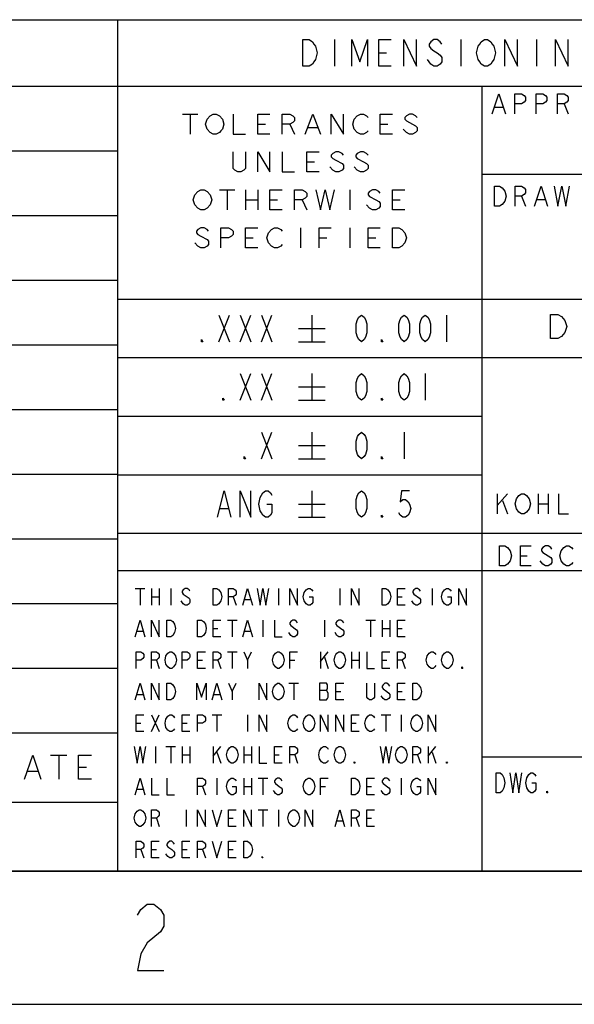
# Model space of a CAD drawing. Units: millimetres. Extents: x 0 to 864, y 0 to 559.
# Drawn here: x 689 to 742, y 0 to 94 of the extents above; entities that cross this region are included whole.
import ezdxf

# ---------------------------------------------------------------- set-up
doc = ezdxf.new("R2010")
doc.units = ezdxf.units.MM
doc.header["$LTSCALE"] = 47.498
doc.layers.get('0').update_dxf_attribs({"linetype": 'CONTINUOUS'})
doc.styles.get("Standard").update_dxf_attribs({"font": 'txt', "width": 0.8})

# ---------------------------------------------------------------- blocks, each defined once
blk = doc.blocks.new('*T5')
at = {"color": 0, "linetype": 'ByBlock', "lineweight": -2}
for p, q in [((0, 81.28), (114.3, 81.28)), ((0, 0), (0, 81.28)), ((114.3, 0), (114.3, 81.28)), ((0, 74.93), (114.3, 74.93)), ((14.986, 6.604), (14.986, 74.93)), ((30.988, 6.604), (30.988, 74.93)), ((45.212, 6.604), (45.212, 74.93)), ((97.79, 6.604), (97.79, 74.93)), ((0, 68.7578), (114.3, 68.7578)), ((0, 62.5856), (114.3, 62.5856)), ((0, 56.4134), (114.3, 56.4134)), ((0, 50.2412), (114.3, 50.2412)), ((0, 44.069), (114.3, 44.069)), ((0, 37.8968), (114.3, 37.8968)), ((0, 31.7246), (114.3, 31.7246)), ((0, 25.5524), (114.3, 25.5524)), ((0, 19.3802), (114.3, 19.3802)), ((0, 13.208), (114.3, 13.208)), ((0, 6.604), (114.3, 6.604)), ((0, 0), (114.3, 0))]:
    blk.add_line(p, q, dxfattribs=at)
at = {"color": 0, "linetype": 'Continuous', "insert": (57.15, 78.105), "char_height": 2.54, "width": 114.18, "attachment_point": 5}
blk.add_mtext('{\\Ftxt.shx;\\W23.750000;\\H2.540000; }', dxfattribs=at)
blk = doc.blocks.new('*T6')
at = {"color": 0, "linetype": 'ByBlock', "lineweight": -2}
for p, q in [((0, 81.28), (152.4, 81.28)), ((0, 0), (0, 81.28)), ((152.4, 0), (152.4, 81.28)), ((0, 74.93), (152.4, 74.93)), ((34.798, 0), (34.798, 74.93)), ((88.138, 54.61), (88.138, 74.93)), ((112.776, 54.61), (112.776, 74.93)), ((131.064, 49.022), (131.064, 74.93)), ((34.798, 66.548), (152.4, 66.548)), ((60.706, 54.61), (60.706, 66.548)), ((0, 54.61), (131.064, 54.61)), ((105.41, 28.702), (105.41, 54.61)), ((0, 49.022), (152.4, 49.022)), ((0, 43.434), (34.798, 43.434)), ((0, 37.846), (34.798, 37.846)), ((0, 32.258), (152.4, 32.258)), ((0, 28.702), (152.4, 28.702)), ((34.798, 10.922), (152.4, 10.922)), ((139.446, 0), (139.446, 10.922)), ((0, 0), (152.4, 0))]:
    blk.add_line(p, q, dxfattribs=at)
at = {"color": 0, "linetype": 'Continuous'}
for s, insert, char_height, width, attachment_point in [('{\\Ftxt.shx;\\W46.550000;\\H2.540000; }', (76.2, 78.105), 2.54, 152.28, 5), ('{\\Ftxt.shx;\\W4.000000;\\H2.540000; }', (141.732, 66.608), 2.54, 21.216, 8), ('{\\Ftxt.shx;\\W6.400000;\\H2.540000; }{\\Ftxt.shx;\\W1.166667;\\H2.540000; }{\\Ftxt.shx;\\W0.800000;\\H2.540000; }{\\Ftxt.shx;\\W4.000000;\\H2.540000; }', (0.06, 51.816), 2.54, 34.678, 4), ('{\\Ftxt.shx;\\W6.400000;\\H2.540000; }{\\Ftxt.shx;\\W1.166667;\\H2.540000; }{\\Ftxt.shx;\\W0.800000;\\H2.540000; }{\\Ftxt.shx;\\W3.200000;\\H2.540000; }', (0.06, 46.228), 2.54, 34.678, 4), ('{\\Ftxt.shx;\\W6.400000;\\H2.540000; }{\\Ftxt.shx;\\W1.166667;\\H2.540000; }{\\Ftxt.shx;\\W0.800000;\\H2.540000; }{\\Ftxt.shx;\\W2.400000;\\H2.540000; }', (0.06, 40.64), 2.54, 34.678, 4), ('{\\Ftxt.shx;\\W6.400000;\\H2.540000; }{\\Ftxt.shx;\\W1.166667;\\H2.540000; }{\\Ftxt.shx;\\W0.800000;\\H2.540000; }{\\Ftxt.shx;\\W2.400000;\\H2.540000; }', (0.06, 35.052), 2.54, 34.678, 4), ('{\\Ftxt.shx;\\W4.000000;\\H2.540000; }', (152.34, 30.48), 2.54, 46.87, 6), ('{\\Ftxt.shx;\\W3.200000;\\H6.096000; }', (93.599, 19.812), 6.096, 117.482, 5), ('{\\Ftxt.shx;\\W7.200000;\\H6.096000; }', (87.122, 5.461), 6.096, 104.528, 5), ('{\\Ftxt.shx;\\W0.800000;\\H2.540000; }{\\Ftxt.shx;\\W3.200000;\\H2.540000; }{\\Ftxt.shx;\\W0.800000;\\H2.540000; }', (145.923, 0.06), 2.54, 12.834, 8)]:
    blk.add_mtext(s, dxfattribs=dict(at, insert=insert, char_height=char_height, width=width, attachment_point=attachment_point))

msp = doc.modelspace()

# ---------------------------------------------------------------- linework, layer by layer
at = {"color": 2, "linetype": 'Continuous'}
for p, q in [((719.201, 92.075), (719.201, 89.535)), ((731.266, 92.075), (731.266, 89.535)), ((738.505, 92.075), (738.505, 89.535)), ((723.424, 90.805), (724.178, 90.805)), ((734.515, 85.618), (735.279, 85.618)), ((741.14, 85.936), (741.522, 84.983)), ((704.69, 84.973), (706.155, 84.973)), ((705.423, 84.973), (705.423, 83.068)), ((711.866, 84.021), (712.599, 84.021)), ((714.942, 84.021), (715.381, 83.068)), ((716.699, 83.703), (717.578, 83.703)), ((723.582, 84.021), (724.314, 84.021)), ((716.553, 80.401), (717.285, 80.401)), ((719.042, 79.608), (718.749, 79.925)), ((721.385, 79.608), (721.093, 79.925)), ((708.205, 77.734), (709.67, 77.734)), ((708.937, 77.734), (708.937, 75.829)), ((710.695, 77.734), (710.695, 75.829)), ((711.866, 77.734), (711.866, 75.829)), ((720.653, 77.734), (720.653, 75.829)), ((737.084, 77.132), (737.456, 76.18)), ((710.695, 76.782), (711.866, 76.782)), ((713.038, 76.782), (713.77, 76.782)), ((716.113, 76.782), (716.553, 75.829)), ((724.754, 76.782), (725.486, 76.782)), ((738.57, 76.815), (739.313, 76.815)), ((715.967, 74.115), (715.967, 72.21)), ((720.653, 74.115), (720.653, 72.21)), ((706.155, 72.369), (705.862, 72.686)), ((710.695, 73.162), (711.427, 73.162)), ((717.724, 73.162), (718.456, 73.162)), ((722.411, 73.162), (723.143, 73.162)), ((708.152, 65.786), (709.168, 63.246)), ((708.152, 63.246), (709.168, 65.786)), ((710.184, 65.786), (711.2, 63.246)), ((710.184, 63.246), (711.2, 65.786)), ((712.216, 65.786), (713.232, 63.246)), ((712.216, 63.246), (713.232, 65.786)), ((717.042, 65.786), (717.042, 63.246)), ((729.911, 65.786), (729.911, 63.246)), ((715.772, 64.516), (718.312, 64.516)), ((715.772, 63.246), (718.312, 63.246)), ((710.184, 60.198), (711.2, 57.658)), ((710.184, 57.658), (711.2, 60.198)), ((712.216, 60.198), (713.232, 57.658)), ((712.216, 57.658), (713.232, 60.198)), ((717.042, 60.198), (717.042, 57.658)), ((727.879, 60.198), (727.879, 57.658)), ((715.772, 58.928), (718.312, 58.928)), ((715.772, 57.658), (718.312, 57.658)), ((712.216, 54.61), (713.232, 52.07)), ((712.216, 52.07), (713.232, 54.61)), ((717.042, 54.61), (717.042, 52.07)), ((725.847, 54.61), (725.847, 52.07)), ((715.772, 53.34), (718.312, 53.34)), ((715.772, 52.07), (718.312, 52.07)), ((717.042, 49.022), (717.042, 46.482)), ((734.761, 48.735), (734.761, 46.83)), ((734.761, 47.624), (735.732, 48.735)), ((735.246, 48.1), (735.732, 46.83)), ((738.647, 48.735), (738.647, 46.83)), ((739.618, 48.735), (739.618, 46.83)), ((708.279, 47.329), (709.041, 47.329)), ((715.772, 47.752), (718.312, 47.752)), ((738.647, 47.783), (739.618, 47.783)), ((715.772, 46.482), (718.312, 46.482)), ((736.982, 42.815), (737.607, 42.815)), ((739.107, 42.021), (738.857, 42.338)), ((739.107, 43.132), (739.857, 42.656)), ((700.164, 39.687), (701.082, 39.687)), ((700.623, 39.687), (700.623, 38.1)), ((701.725, 39.687), (701.725, 38.1)), ((702.459, 39.687), (702.459, 38.1)), ((703.56, 39.687), (703.56, 38.1)), ((713.839, 39.687), (713.839, 38.1)), ((719.713, 39.687), (719.713, 38.1)), ((728.524, 39.687), (728.524, 38.1)), ((701.725, 38.894), (702.459, 38.894)), ((709.526, 38.894), (709.801, 38.1)), ((710.627, 38.629), (711.178, 38.629)), ((725.22, 38.894), (725.678, 38.894)), ((726.78, 39.158), (727.331, 38.761)), ((704.753, 38.232), (704.57, 38.497)), ((726.78, 38.232), (726.596, 38.497)), ((708.975, 36.671), (709.893, 36.671)), ((709.434, 36.671), (709.434, 35.084)), ((712.371, 36.671), (712.371, 35.084)), ((718.245, 36.671), (718.245, 35.084)), ((722.191, 36.671), (723.109, 36.671)), ((722.65, 36.671), (722.65, 35.084)), ((723.751, 36.671), (723.751, 35.084)), ((724.485, 36.671), (724.485, 35.084)), ((707.598, 35.878), (708.057, 35.878)), ((719.438, 36.142), (719.988, 35.745)), ((723.751, 35.878), (724.485, 35.878)), ((725.22, 35.878), (725.678, 35.878)), ((700.348, 35.613), (700.899, 35.613)), ((710.627, 35.613), (711.178, 35.613)), ((715.032, 35.216), (714.849, 35.481)), ((719.438, 35.216), (719.254, 35.481)), ((708.975, 33.655), (709.893, 33.655)), ((709.434, 33.655), (709.434, 32.067)), ((710.902, 32.861), (711.269, 33.655)), ((717.877, 33.655), (717.877, 32.067)), ((717.877, 32.729), (718.612, 33.655)), ((718.245, 33.126), (718.612, 32.067)), ((720.814, 33.655), (720.814, 32.067)), ((721.549, 33.655), (721.549, 32.067)), ((702.183, 32.861), (702.459, 32.067)), ((706.13, 32.861), (706.589, 32.861)), ((708.057, 32.861), (708.333, 32.067)), ((714.941, 32.861), (715.399, 32.861)), ((720.814, 32.861), (721.549, 32.861)), ((723.751, 32.861), (724.21, 32.861)), ((725.678, 32.861), (725.954, 32.067)), ((709.434, 29.845), (709.801, 30.639)), ((714.849, 30.639), (715.767, 30.639)), ((715.308, 30.639), (715.308, 29.051)), ((700.348, 29.58), (700.899, 29.58)), ((707.69, 29.58), (708.241, 29.58)), ((717.786, 29.977), (718.428, 29.977)), ((719.346, 29.845), (719.805, 29.845)), ((725.22, 29.845), (725.678, 29.845)), ((701.725, 27.623), (702.459, 26.035)), ((701.725, 26.035), (702.459, 27.623)), ((707.507, 27.623), (708.424, 27.623)), ((707.965, 27.623), (707.965, 26.035)), ((710.902, 27.623), (710.902, 26.035)), ((723.659, 27.623), (724.577, 27.623)), ((724.118, 27.623), (724.118, 26.035)), ((725.587, 27.623), (725.587, 26.035)), ((700.256, 26.829), (700.715, 26.829)), ((704.661, 26.829), (705.12, 26.829)), ((720.814, 26.829), (721.273, 26.829)), ((702.092, 24.606), (702.092, 23.019)), ((703.101, 24.606), (704.019, 24.606)), ((703.56, 24.606), (703.56, 23.019)), ((704.661, 24.606), (704.661, 23.019)), ((705.396, 24.606), (705.396, 23.019)), ((707.598, 24.606), (707.598, 23.019)), ((707.598, 23.68), (708.333, 24.606)), ((710.535, 24.606), (710.535, 23.019)), ((711.269, 24.606), (711.269, 23.019)), ((728.156, 24.606), (728.156, 23.019)), ((728.156, 23.68), (728.891, 24.606)), ((692.084, 23.765), (693.641, 23.765)), ((692.863, 23.765), (692.863, 21.479)), ((704.661, 23.813), (705.396, 23.813)), ((707.965, 24.077), (708.333, 23.019)), ((710.535, 23.813), (711.269, 23.813)), ((713.472, 23.813), (713.931, 23.813)), ((715.399, 23.813), (715.675, 23.019)), ((727.147, 23.813), (727.422, 23.019)), ((728.524, 24.077), (728.891, 23.019)), ((694.732, 22.622), (695.51, 22.622)), ((689.904, 22.241), (690.838, 22.241)), ((706.589, 20.796), (706.864, 20.003)), ((707.965, 21.59), (707.965, 20.003)), ((710.535, 21.59), (710.535, 20.003)), ((710.535, 20.796), (711.269, 20.796)), ((711.269, 21.59), (711.269, 20.003)), ((711.912, 21.59), (712.83, 21.59)), ((712.371, 21.59), (712.371, 20.003)), ((717.877, 20.796), (718.336, 20.796)), ((722.283, 20.796), (722.742, 20.796)), ((725.587, 21.59), (725.587, 20.003)), ((700.348, 20.532), (700.899, 20.532)), ((705.029, 18.574), (705.029, 16.986)), ((711.912, 18.574), (712.83, 18.574)), ((712.371, 18.574), (712.371, 16.986)), ((713.839, 18.574), (713.839, 16.986)), ((702.183, 17.78), (702.459, 16.986)), ((709.067, 17.78), (709.526, 17.78)), ((719.438, 17.515), (719.988, 17.515)), ((721.273, 17.78), (721.549, 16.986)), ((722.283, 17.78), (722.742, 17.78)), ((700.715, 14.764), (700.99, 13.97)), ((701.725, 14.764), (702.183, 14.764)), ((704.661, 14.764), (705.12, 14.764)), ((706.589, 14.764), (706.864, 13.97)), ((709.067, 14.764), (709.526, 14.764))]:
    msp.add_line(p, q, dxfattribs=at)
at = {"color": 30, "linetype": 'Continuous', "true_color": 0xff7f00}
msp.add_line((850.9, 12.7), (12.7, 12.7), dxfattribs=at)
at = {"color": 7, "linetype": 'Continuous'}
msp.add_line((0, 0), (863.6, 0), dxfattribs=at)
at = {"color": 2, "linetype": 'Continuous'}
for points in [[(716.185, 92.075), (716.788, 92.075), (717.09, 91.863), (717.24, 91.652), (717.391, 91.44), (717.542, 90.805), (717.391, 90.17), (717.24, 89.958), (717.09, 89.747), (716.788, 89.535), (716.185, 89.535), (716.185, 92.075)], [(720.86, 89.535), (720.86, 92.075), (721.614, 89.958), (722.368, 92.075), (722.368, 89.535)], [(724.63, 89.535), (723.424, 89.535), (723.424, 92.075), (724.63, 92.075)], [(725.837, 89.535), (725.837, 92.075), (727.043, 89.535), (727.043, 92.075)], [(729.456, 91.652), (729.305, 91.863), (729.004, 92.075), (728.702, 92.075), (728.401, 91.863), (728.25, 91.652), (728.25, 91.44), (728.401, 91.228), (728.702, 91.017), (729.004, 90.805), (729.305, 90.593), (729.456, 90.382), (729.456, 89.958), (729.305, 89.747), (729.004, 89.535), (728.702, 89.535), (728.401, 89.747), (728.25, 89.958), (728.099, 90.17)], [(734.282, 89.958), (734.131, 89.747), (733.83, 89.535), (733.528, 89.535), (733.227, 89.747), (733.076, 89.958), (732.925, 90.17), (732.774, 90.805), (732.925, 91.44), (733.076, 91.652), (733.227, 91.863), (733.528, 92.075), (733.83, 92.075), (734.131, 91.863), (734.282, 91.652), (734.433, 91.44), (734.584, 90.805), (734.433, 90.17), (734.282, 89.958)], [(735.489, 89.535), (735.489, 92.075), (736.695, 89.535), (736.695, 92.075)], [(740.315, 89.535), (740.315, 92.075), (741.521, 89.535), (741.521, 92.075)], [(734.26, 84.983), (734.897, 86.888), (735.534, 84.983)], [(736.426, 84.983), (736.426, 86.888), (737.063, 86.888), (737.318, 86.73), (737.445, 86.571), (737.445, 86.253), (737.318, 86.095), (737.063, 85.936), (736.426, 85.936)], [(738.464, 84.983), (738.464, 86.888), (739.101, 86.888), (739.356, 86.73), (739.484, 86.571), (739.484, 86.253), (739.356, 86.095), (739.101, 85.936), (738.464, 85.936)], [(740.503, 84.983), (740.503, 86.888), (741.14, 86.888), (741.394, 86.73), (741.522, 86.571), (741.522, 86.253), (741.394, 86.095), (741.14, 85.936), (740.503, 85.936)], [(707.034, 84.497), (707.327, 84.815), (707.619, 84.973), (707.912, 84.973), (708.205, 84.815)], [(708.205, 84.815), (708.498, 84.497), (708.645, 84.021), (708.498, 83.545), (708.352, 83.386)], [(709.523, 84.973), (709.523, 83.068), (710.695, 83.068)], [(713.038, 83.068), (711.866, 83.068), (711.866, 84.973), (713.038, 84.973)], [(714.21, 83.068), (714.21, 84.973), (714.942, 84.973), (715.235, 84.815), (715.381, 84.656), (715.381, 84.338), (715.235, 84.18), (714.942, 84.021), (714.21, 84.021)], [(716.406, 83.068), (717.138, 84.973), (717.871, 83.068)], [(718.896, 83.068), (718.896, 84.973), (720.067, 83.068), (720.067, 84.973)], [(721.093, 84.497), (721.385, 84.815), (721.678, 84.973), (721.971, 84.973), (722.264, 84.815), (722.411, 84.656)], [(724.754, 83.068), (723.582, 83.068), (723.582, 84.973), (724.754, 84.973)], [(727.097, 84.656), (726.95, 84.815), (726.658, 84.973), (726.365, 84.973), (726.072, 84.815), (725.925, 84.656), (725.925, 84.497), (726.072, 84.338), (726.365, 84.18)], [(707.034, 83.545), (706.887, 84.021), (707.034, 84.497)], [(721.093, 83.545), (720.946, 84.021), (721.093, 84.497)], [(726.365, 84.18), (726.95, 83.862), (727.097, 83.703), (727.097, 83.386), (726.95, 83.227), (726.658, 83.068), (726.365, 83.068), (726.072, 83.227), (725.925, 83.386), (725.779, 83.545)], [(708.352, 83.386), (708.205, 83.227), (707.912, 83.068), (707.619, 83.068), (707.327, 83.227), (707.034, 83.545)], [(722.411, 83.386), (722.264, 83.227), (721.971, 83.068), (721.678, 83.068), (721.385, 83.227), (721.093, 83.545)], [(710.695, 81.354), (710.695, 79.766), (710.548, 79.608), (710.255, 79.449), (709.963, 79.449), (709.67, 79.608), (709.523, 79.766), (709.523, 81.354)], [(711.866, 79.449), (711.866, 81.354), (713.038, 79.449), (713.038, 81.354)], [(714.21, 81.354), (714.21, 79.449), (715.381, 79.449)], [(717.724, 79.449), (716.553, 79.449), (716.553, 81.354), (717.724, 81.354)], [(720.067, 81.036), (719.921, 81.195), (719.628, 81.354), (719.335, 81.354), (719.042, 81.195), (718.896, 81.036), (718.896, 80.878), (719.042, 80.719), (719.335, 80.56)], [(722.411, 81.036), (722.264, 81.195), (721.971, 81.354), (721.678, 81.354), (721.385, 81.195), (721.239, 81.036), (721.239, 80.878), (721.385, 80.719)], [(719.335, 80.56), (719.921, 80.243), (720.067, 80.084), (720.067, 79.766), (719.921, 79.608), (719.628, 79.449), (719.335, 79.449), (719.042, 79.608)], [(721.385, 80.719), (721.971, 80.401), (722.264, 80.243), (722.411, 80.084), (722.411, 79.766), (722.264, 79.608), (721.971, 79.449), (721.678, 79.449), (721.385, 79.608)], [(734.484, 78.085), (734.979, 78.085), (735.227, 77.926)], [(735.475, 76.656), (735.227, 76.338), (734.979, 76.18), (734.484, 76.18), (734.484, 78.085)], [(736.465, 76.18), (736.465, 78.085), (737.084, 78.085), (737.332, 77.926), (737.456, 77.767), (737.456, 77.45), (737.332, 77.291), (737.084, 77.132), (736.465, 77.132)], [(738.323, 76.18), (738.942, 78.085), (739.561, 76.18)], [(740.18, 78.085), (740.552, 76.18), (740.923, 78.085), (741.295, 76.18), (741.666, 78.085)], [(706.155, 75.988), (705.862, 76.306), (705.716, 76.782), (705.862, 77.258)], [(705.862, 77.258), (706.155, 77.576), (706.448, 77.734), (706.741, 77.734), (707.034, 77.576)], [(707.034, 77.576), (707.327, 77.258), (707.473, 76.782), (707.327, 76.306), (707.034, 75.988)], [(714.21, 75.829), (713.038, 75.829), (713.038, 77.734), (714.21, 77.734)], [(715.381, 75.829), (715.381, 77.734), (716.113, 77.734), (716.406, 77.576), (716.553, 77.417), (716.553, 77.099), (716.406, 76.941), (716.113, 76.782), (715.381, 76.782)], [(717.431, 77.734), (717.871, 75.829), (718.31, 77.734), (718.749, 75.829), (719.189, 77.734)], [(722.557, 77.099), (723.143, 76.782), (723.436, 76.623), (723.582, 76.464), (723.582, 76.147), (723.436, 75.988), (723.143, 75.829), (722.85, 75.829), (722.557, 75.988), (722.264, 76.306)], [(723.582, 77.417), (723.436, 77.576), (723.143, 77.734), (722.85, 77.734), (722.557, 77.576), (722.411, 77.417), (722.411, 77.258), (722.557, 77.099)], [(725.925, 75.829), (724.754, 75.829), (724.754, 77.734), (725.925, 77.734)], [(735.227, 77.926), (735.475, 77.608), (735.599, 77.132), (735.475, 76.656)], [(707.034, 75.988), (706.741, 75.829), (706.448, 75.829), (706.155, 75.988)], [(707.18, 73.797), (707.034, 73.956), (706.741, 74.115), (706.448, 74.115), (706.155, 73.956), (706.008, 73.797), (706.008, 73.639), (706.155, 73.48), (706.448, 73.321)], [(706.448, 73.321), (707.034, 73.004), (707.18, 72.845), (707.18, 72.527), (707.034, 72.369), (706.741, 72.21), (706.448, 72.21), (706.155, 72.369)], [(708.352, 72.21), (708.352, 74.115), (709.084, 74.115), (709.377, 73.956), (709.523, 73.797), (709.523, 73.48), (709.377, 73.321), (709.084, 73.162), (708.352, 73.162)], [(711.866, 72.21), (710.695, 72.21), (710.695, 74.115), (711.866, 74.115)], [(713.184, 72.369), (712.892, 72.686), (712.745, 73.162), (712.892, 73.639)], [(712.892, 73.639), (713.184, 73.956), (713.477, 74.115), (713.77, 74.115), (714.063, 73.956), (714.21, 73.797)], [(717.724, 72.21), (717.724, 74.115), (718.896, 74.115)], [(723.582, 72.21), (722.411, 72.21), (722.411, 74.115), (723.582, 74.115)], [(724.754, 74.115), (725.34, 74.115), (725.632, 73.956)], [(725.925, 72.686), (725.632, 72.369), (725.34, 72.21), (724.754, 72.21), (724.754, 74.115)], [(725.632, 73.956), (725.925, 73.639), (726.072, 73.162), (725.925, 72.686)], [(714.21, 72.527), (714.063, 72.369), (713.77, 72.21), (713.477, 72.21), (713.184, 72.369)], [(721.783, 63.246), (721.529, 63.458), (721.402, 63.669), (721.275, 64.093), (721.275, 64.939), (721.402, 65.363), (721.529, 65.574), (721.783, 65.786), (722.037, 65.574), (722.164, 65.363), (722.291, 64.939), (722.291, 64.093), (722.164, 63.669), (722.037, 63.458), (721.783, 63.246)], [(725.847, 63.246), (725.593, 63.458), (725.466, 63.669), (725.339, 64.093), (725.339, 64.939), (725.466, 65.363), (725.593, 65.574), (725.847, 65.786), (726.101, 65.574), (726.228, 65.363), (726.355, 64.939), (726.355, 64.093), (726.228, 63.669), (726.101, 63.458), (725.847, 63.246)], [(727.879, 63.246), (727.625, 63.458), (727.498, 63.669), (727.371, 64.093), (727.371, 64.939), (727.498, 65.363), (727.625, 65.574), (727.879, 65.786), (728.133, 65.574), (728.26, 65.363), (728.387, 64.939), (728.387, 64.093), (728.26, 63.669), (728.133, 63.458), (727.879, 63.246)], [(739.852, 65.842), (740.537, 65.842), (740.88, 65.652), (741.223, 65.271)], [(740.88, 63.747), (740.537, 63.556), (739.852, 63.556), (739.852, 65.842)], [(741.223, 65.271), (741.395, 64.699), (741.223, 64.128), (740.88, 63.747)], [(706.628, 63.246), (706.501, 63.246), (706.501, 63.458), (706.628, 63.246)], [(723.815, 63.246), (723.688, 63.246), (723.688, 63.458), (723.815, 63.246)], [(721.783, 57.658), (721.529, 57.87), (721.402, 58.081), (721.275, 58.505), (721.275, 59.351), (721.402, 59.775), (721.529, 59.986), (721.783, 60.198), (722.037, 59.986), (722.164, 59.775), (722.291, 59.351), (722.291, 58.505), (722.164, 58.081), (722.037, 57.87), (721.783, 57.658)], [(725.847, 57.658), (725.593, 57.87), (725.466, 58.081), (725.339, 58.505), (725.339, 59.351), (725.466, 59.775), (725.593, 59.986), (725.847, 60.198), (726.101, 59.986), (726.228, 59.775), (726.355, 59.351), (726.355, 58.505), (726.228, 58.081), (726.101, 57.87), (725.847, 57.658)], [(708.66, 57.658), (708.533, 57.658), (708.533, 57.87), (708.66, 57.658)], [(723.815, 57.658), (723.688, 57.658), (723.688, 57.87), (723.815, 57.658)], [(721.783, 52.07), (721.529, 52.282), (721.402, 52.493), (721.275, 52.917), (721.275, 53.763), (721.402, 54.187), (721.529, 54.398), (721.783, 54.61), (722.037, 54.398), (722.164, 54.187), (722.291, 53.763), (722.291, 52.917), (722.164, 52.493), (722.037, 52.282), (721.783, 52.07)], [(710.692, 52.07), (710.565, 52.07), (710.565, 52.282), (710.692, 52.07)], [(723.815, 52.07), (723.688, 52.07), (723.688, 52.282), (723.815, 52.07)], [(708.025, 46.482), (708.66, 49.022), (709.295, 46.482)], [(710.184, 46.482), (710.184, 49.022), (711.2, 46.482), (711.2, 49.022)], [(712.724, 47.752), (713.232, 47.752), (713.232, 46.905), (713.105, 46.694), (712.851, 46.482), (712.597, 46.482), (712.343, 46.694), (712.216, 46.905), (712.089, 47.117), (711.962, 47.752), (712.089, 48.387), (712.216, 48.599), (712.343, 48.81), (712.597, 49.022), (712.851, 49.022), (713.105, 48.81), (713.232, 48.599)], [(721.783, 46.482), (721.529, 46.694), (721.402, 46.905), (721.275, 47.329), (721.275, 48.175), (721.402, 48.599), (721.529, 48.81), (721.783, 49.022), (722.037, 48.81), (722.164, 48.599), (722.291, 48.175), (722.291, 47.329), (722.164, 46.905), (722.037, 46.694), (721.783, 46.482)], [(726.355, 49.022), (725.593, 49.022), (725.466, 47.964), (725.72, 48.175), (725.974, 48.175), (726.228, 47.964), (726.355, 47.752), (726.482, 47.329), (726.355, 46.905), (726.228, 46.694), (725.974, 46.482), (725.72, 46.482), (725.466, 46.694), (725.339, 46.905)], [(736.825, 46.989), (736.582, 47.306), (736.461, 47.783), (736.582, 48.259)], [(736.582, 48.259), (736.825, 48.576), (737.068, 48.735), (737.311, 48.735), (737.554, 48.576)], [(737.554, 48.576), (737.797, 48.259), (737.918, 47.783), (737.797, 47.306), (737.554, 46.989)], [(740.59, 48.735), (740.59, 46.83), (741.561, 46.83)], [(723.815, 46.482), (723.688, 46.482), (723.688, 46.694), (723.815, 46.482)], [(737.554, 46.989), (737.311, 46.83), (737.068, 46.83), (736.825, 46.989)], [(734.981, 43.767), (735.482, 43.767), (735.732, 43.608), (735.982, 43.291)], [(735.732, 42.021), (735.482, 41.862), (734.981, 41.862), (734.981, 43.767)], [(735.982, 43.291), (736.107, 42.815), (735.982, 42.338), (735.732, 42.021)], [(737.982, 41.862), (736.982, 41.862), (736.982, 43.767), (737.982, 43.767)], [(739.982, 43.45), (739.857, 43.608), (739.607, 43.767), (739.357, 43.767), (739.107, 43.608), (738.982, 43.45), (738.982, 43.291), (739.107, 43.132)], [(740.857, 42.338), (740.732, 42.815), (740.857, 43.291), (741.107, 43.608)], [(741.107, 43.608), (741.357, 43.767), (741.607, 43.767), (741.857, 43.608), (741.982, 43.45)], [(739.857, 42.656), (739.982, 42.497), (739.982, 42.18), (739.857, 42.021), (739.607, 41.862), (739.357, 41.862), (739.107, 42.021)], [(741.982, 42.18), (741.857, 42.021), (741.607, 41.862), (741.357, 41.862), (741.107, 42.021), (740.857, 42.338)], [(705.396, 39.423), (705.304, 39.555), (705.12, 39.687), (704.937, 39.687), (704.753, 39.555), (704.661, 39.423), (704.661, 39.291), (704.753, 39.158)], [(707.598, 39.687), (707.965, 39.687), (708.149, 39.555)], [(708.333, 38.497), (708.149, 38.232), (707.965, 38.1), (707.598, 38.1), (707.598, 39.687)], [(708.149, 39.555), (708.333, 39.291), (708.424, 38.894), (708.333, 38.497)], [(709.067, 38.1), (709.067, 39.687), (709.526, 39.687), (709.709, 39.555), (709.801, 39.423), (709.801, 39.158), (709.709, 39.026), (709.526, 38.894), (709.067, 38.894)], [(710.443, 38.1), (710.902, 39.687), (711.361, 38.1)], [(711.82, 39.687), (712.095, 38.1), (712.371, 39.687), (712.646, 38.1), (712.921, 39.687)], [(714.941, 38.1), (714.941, 39.687), (715.675, 38.1), (715.675, 39.687)], [(716.317, 38.497), (716.225, 38.894), (716.317, 39.291), (716.501, 39.555)], [(716.501, 39.555), (716.684, 39.687), (716.868, 39.687), (717.051, 39.555), (717.143, 39.423)], [(720.814, 38.1), (720.814, 39.687), (721.549, 38.1), (721.549, 39.687)], [(723.751, 39.687), (724.118, 39.687), (724.302, 39.555)], [(724.485, 38.497), (724.302, 38.232), (724.118, 38.1), (723.751, 38.1), (723.751, 39.687)], [(724.302, 39.555), (724.485, 39.291), (724.577, 38.894), (724.485, 38.497)], [(725.954, 38.1), (725.22, 38.1), (725.22, 39.687), (725.954, 39.687)], [(727.422, 39.423), (727.331, 39.555), (727.147, 39.687), (726.963, 39.687), (726.78, 39.555), (726.688, 39.423), (726.688, 39.291), (726.78, 39.158)], [(729.533, 39.291), (729.717, 39.555), (729.9, 39.687), (730.084, 39.687), (730.267, 39.555), (730.359, 39.423)], [(731.093, 38.1), (731.093, 39.687), (731.828, 38.1), (731.828, 39.687)], [(704.753, 39.158), (705.304, 38.761), (705.396, 38.629), (705.396, 38.365), (705.304, 38.232), (705.12, 38.1), (704.937, 38.1), (704.753, 38.232)], [(716.776, 38.894), (717.143, 38.894), (717.143, 38.365), (717.051, 38.232), (716.868, 38.1), (716.684, 38.1), (716.501, 38.232), (716.317, 38.497)], [(727.331, 38.761), (727.422, 38.629), (727.422, 38.365), (727.331, 38.232), (727.147, 38.1), (726.963, 38.1), (726.78, 38.232)], [(729.717, 38.232), (729.533, 38.497), (729.441, 38.894), (729.533, 39.291)], [(729.992, 38.894), (730.359, 38.894), (730.359, 38.365), (730.267, 38.232), (730.084, 38.1), (729.9, 38.1), (729.717, 38.232)], [(700.164, 35.084), (700.623, 36.671), (701.082, 35.084)], [(701.725, 35.084), (701.725, 36.671), (702.459, 35.084), (702.459, 36.671)], [(703.193, 36.671), (703.56, 36.671), (703.744, 36.539), (703.927, 36.274)], [(703.744, 35.216), (703.56, 35.084), (703.193, 35.084), (703.193, 36.671)], [(706.13, 36.671), (706.497, 36.671), (706.681, 36.539)], [(706.864, 35.481), (706.681, 35.216), (706.497, 35.084), (706.13, 35.084), (706.13, 36.671)], [(708.333, 35.084), (707.598, 35.084), (707.598, 36.671), (708.333, 36.671)], [(710.443, 35.084), (710.902, 36.671), (711.361, 35.084)], [(713.472, 36.671), (713.472, 35.084), (714.206, 35.084)], [(715.675, 36.407), (715.583, 36.539), (715.399, 36.671), (715.216, 36.671), (715.032, 36.539), (714.941, 36.407), (714.941, 36.274), (715.032, 36.142)], [(720.08, 36.407), (719.988, 36.539), (719.805, 36.671), (719.621, 36.671), (719.438, 36.539), (719.346, 36.407), (719.346, 36.274), (719.438, 36.142)], [(725.954, 35.084), (725.22, 35.084), (725.22, 36.671), (725.954, 36.671)], [(703.927, 36.274), (704.019, 35.878), (703.927, 35.481), (703.744, 35.216)], [(706.681, 36.539), (706.864, 36.274), (706.956, 35.878), (706.864, 35.481)], [(715.032, 36.142), (715.583, 35.745), (715.675, 35.613), (715.675, 35.348), (715.583, 35.216), (715.399, 35.084), (715.216, 35.084), (715.032, 35.216)], [(719.988, 35.745), (720.08, 35.613), (720.08, 35.348), (719.988, 35.216), (719.805, 35.084), (719.621, 35.084), (719.438, 35.216)], [(700.256, 32.067), (700.256, 33.655), (700.715, 33.655), (700.899, 33.523), (700.99, 33.39), (700.99, 33.126), (700.899, 32.994), (700.715, 32.861), (700.256, 32.861)], [(701.725, 32.067), (701.725, 33.655), (702.183, 33.655), (702.367, 33.523), (702.459, 33.39), (702.459, 33.126), (702.367, 32.994), (702.183, 32.861), (701.725, 32.861)], [(703.285, 32.2), (703.101, 32.464), (703.01, 32.861), (703.101, 33.258), (703.193, 33.39), (703.285, 33.523), (703.468, 33.655), (703.652, 33.655), (703.835, 33.523)], [(703.835, 33.523), (704.019, 33.258), (704.111, 32.861), (704.019, 32.464)], [(704.661, 32.067), (704.661, 33.655), (705.12, 33.655), (705.304, 33.523), (705.396, 33.39), (705.396, 33.126), (705.304, 32.994), (705.12, 32.861), (704.661, 32.861)], [(706.864, 32.067), (706.13, 32.067), (706.13, 33.655), (706.864, 33.655)], [(707.598, 32.067), (707.598, 33.655), (708.057, 33.655), (708.241, 33.523), (708.333, 33.39), (708.333, 33.126), (708.241, 32.994), (708.057, 32.861), (707.598, 32.861)], [(710.535, 33.655), (710.902, 32.861), (710.902, 32.067)], [(713.564, 32.2), (713.38, 32.464), (713.289, 32.861), (713.38, 33.258), (713.472, 33.39), (713.564, 33.523), (713.747, 33.655), (713.931, 33.655), (714.115, 33.523), (714.298, 33.258)], [(714.298, 33.258), (714.39, 32.861), (714.298, 32.464), (714.115, 32.2)], [(714.941, 32.067), (714.941, 33.655), (715.675, 33.655)], [(719.438, 32.2), (719.254, 32.464), (719.162, 32.861), (719.254, 33.258), (719.346, 33.39), (719.438, 33.523), (719.621, 33.655), (719.805, 33.655), (719.988, 33.523)], [(719.988, 33.523), (720.172, 33.258), (720.264, 32.861), (720.172, 32.464)], [(722.283, 33.655), (722.283, 32.067), (723.017, 32.067)], [(724.485, 32.067), (723.751, 32.067), (723.751, 33.655), (724.485, 33.655)], [(725.22, 32.067), (725.22, 33.655), (725.678, 33.655), (725.862, 33.523), (725.954, 33.39), (725.954, 33.126), (725.862, 32.994), (725.678, 32.861), (725.22, 32.861)], [(728.248, 32.2), (728.065, 32.464), (727.973, 32.861), (728.065, 33.258), (728.156, 33.39), (728.248, 33.523), (728.432, 33.655), (728.615, 33.655), (728.799, 33.523), (728.891, 33.39)], [(729.717, 32.2), (729.533, 32.464), (729.441, 32.861), (729.533, 33.258), (729.625, 33.39), (729.717, 33.523), (729.9, 33.655), (730.084, 33.655), (730.267, 33.523), (730.451, 33.258)], [(730.451, 33.258), (730.543, 32.861), (730.451, 32.464), (730.267, 32.2)], [(704.019, 32.464), (703.835, 32.2), (703.652, 32.067), (703.468, 32.067), (703.285, 32.2)], [(714.115, 32.2), (713.931, 32.067), (713.747, 32.067), (713.564, 32.2)], [(720.172, 32.464), (719.988, 32.2), (719.805, 32.067), (719.621, 32.067), (719.438, 32.2)], [(728.891, 32.332), (728.799, 32.2), (728.615, 32.067), (728.432, 32.067), (728.248, 32.2)], [(730.267, 32.2), (730.084, 32.067), (729.9, 32.067), (729.717, 32.2)], [(731.461, 32.067), (731.369, 32.067), (731.369, 32.2), (731.461, 32.067)], [(700.164, 29.051), (700.623, 30.639), (701.082, 29.051)], [(701.725, 29.051), (701.725, 30.639), (702.459, 29.051), (702.459, 30.639)], [(703.193, 30.639), (703.56, 30.639), (703.744, 30.506), (703.927, 30.242)], [(703.744, 29.184), (703.56, 29.051), (703.193, 29.051), (703.193, 30.639)], [(703.927, 30.242), (704.019, 29.845), (703.927, 29.448), (703.744, 29.184)], [(706.038, 29.051), (706.038, 30.639), (706.497, 29.316), (706.956, 30.639), (706.956, 29.051)], [(707.507, 29.051), (707.965, 30.639), (708.424, 29.051)], [(709.067, 30.639), (709.434, 29.845), (709.434, 29.051)], [(712.004, 29.051), (712.004, 30.639), (712.738, 29.051), (712.738, 30.639)], [(713.38, 29.448), (713.289, 29.845), (713.38, 30.242), (713.472, 30.374), (713.564, 30.506), (713.747, 30.639), (713.931, 30.639), (714.115, 30.506), (714.298, 30.242)], [(714.298, 30.242), (714.39, 29.845), (714.298, 29.448), (714.115, 29.184)], [(717.786, 30.639), (717.786, 29.051), (718.428, 29.051), (718.52, 29.184), (718.612, 29.316), (718.612, 29.713), (718.428, 29.977)], [(718.428, 29.977), (718.52, 30.11), (718.52, 30.506), (718.428, 30.639), (717.786, 30.639)], [(720.08, 29.051), (719.346, 29.051), (719.346, 30.639), (720.08, 30.639)], [(723.017, 30.639), (723.017, 29.316), (722.925, 29.184), (722.742, 29.051), (722.558, 29.051), (722.375, 29.184), (722.283, 29.316), (722.283, 30.639)], [(724.485, 30.374), (724.394, 30.506), (724.21, 30.639), (724.027, 30.639), (723.843, 30.506), (723.751, 30.374), (723.751, 30.242), (723.843, 30.11), (724.21, 29.845)], [(725.954, 29.051), (725.22, 29.051), (725.22, 30.639), (725.954, 30.639)], [(726.688, 30.639), (727.055, 30.639), (727.239, 30.506)], [(727.422, 29.448), (727.239, 29.184), (727.055, 29.051), (726.688, 29.051), (726.688, 30.639)], [(727.239, 30.506), (727.422, 30.242), (727.514, 29.845), (727.422, 29.448)], [(714.115, 29.184), (713.931, 29.051), (713.747, 29.051), (713.564, 29.184), (713.38, 29.448)], [(724.21, 29.845), (724.394, 29.713), (724.485, 29.58), (724.485, 29.316), (724.394, 29.184), (724.21, 29.051), (724.027, 29.051), (723.843, 29.184), (723.659, 29.448)], [(700.99, 26.035), (700.256, 26.035), (700.256, 27.623), (700.99, 27.623)], [(703.101, 27.226), (703.285, 27.49), (703.468, 27.623), (703.652, 27.623), (703.835, 27.49), (703.927, 27.358)], [(705.396, 26.035), (704.661, 26.035), (704.661, 27.623), (705.396, 27.623)], [(706.13, 26.035), (706.13, 27.623), (706.589, 27.623), (706.772, 27.49), (706.864, 27.358), (706.864, 27.093), (706.772, 26.961), (706.589, 26.829), (706.13, 26.829)], [(712.004, 26.035), (712.004, 27.623), (712.738, 26.035), (712.738, 27.623)], [(714.849, 27.226), (715.032, 27.49), (715.216, 27.623), (715.399, 27.623), (715.583, 27.49), (715.675, 27.358)], [(716.317, 26.432), (716.225, 26.829), (716.317, 27.226), (716.501, 27.49)], [(716.501, 27.49), (716.684, 27.623), (716.868, 27.623), (717.051, 27.49)], [(717.051, 27.49), (717.235, 27.226), (717.327, 26.829), (717.235, 26.432), (717.143, 26.3)], [(717.877, 26.035), (717.877, 27.623), (718.612, 26.035), (718.612, 27.623)], [(719.346, 26.035), (719.346, 27.623), (720.08, 26.035), (720.08, 27.623)], [(721.549, 26.035), (720.814, 26.035), (720.814, 27.623), (721.549, 27.623)], [(722.191, 27.226), (722.375, 27.49), (722.558, 27.623), (722.742, 27.623), (722.925, 27.49), (723.017, 27.358)], [(726.596, 27.226), (726.78, 27.49), (726.963, 27.623), (727.147, 27.623), (727.331, 27.49)], [(727.331, 27.49), (727.514, 27.226), (727.606, 26.829), (727.514, 26.432), (727.422, 26.3)], [(728.156, 26.035), (728.156, 27.623), (728.891, 26.035), (728.891, 27.623)], [(703.101, 26.432), (703.01, 26.829), (703.101, 27.226)], [(703.927, 26.3), (703.835, 26.167), (703.652, 26.035), (703.468, 26.035), (703.285, 26.167), (703.101, 26.432)], [(714.849, 26.432), (714.757, 26.829), (714.849, 27.226)], [(715.675, 26.3), (715.583, 26.167), (715.399, 26.035), (715.216, 26.035), (715.032, 26.167), (714.849, 26.432)], [(717.143, 26.3), (717.051, 26.167), (716.868, 26.035), (716.684, 26.035), (716.501, 26.167), (716.317, 26.432)], [(722.191, 26.432), (722.099, 26.829), (722.191, 27.226)], [(723.017, 26.3), (722.925, 26.167), (722.742, 26.035), (722.558, 26.035), (722.375, 26.167), (722.191, 26.432)], [(726.78, 26.167), (726.596, 26.432), (726.505, 26.829), (726.596, 27.226)], [(727.422, 26.3), (727.331, 26.167), (727.147, 26.035), (726.963, 26.035), (726.78, 26.167)], [(700.073, 24.606), (700.348, 23.019), (700.623, 24.606), (700.899, 23.019), (701.174, 24.606)], [(708.975, 23.416), (708.883, 23.813), (708.975, 24.209), (709.159, 24.474)], [(709.159, 24.474), (709.342, 24.606), (709.526, 24.606), (709.709, 24.474), (709.801, 24.342), (709.893, 24.209), (709.985, 23.813), (709.893, 23.416), (709.801, 23.283)], [(712.004, 24.606), (712.004, 23.019), (712.738, 23.019)], [(714.206, 23.019), (713.472, 23.019), (713.472, 24.606), (714.206, 24.606)], [(714.941, 23.019), (714.941, 24.606), (715.399, 24.606), (715.583, 24.474), (715.675, 24.342), (715.675, 24.077), (715.583, 23.945), (715.399, 23.813), (714.941, 23.813)], [(717.786, 24.209), (717.969, 24.474), (718.153, 24.606), (718.336, 24.606), (718.52, 24.474), (718.612, 24.342)], [(720.08, 23.283), (719.988, 23.151), (719.805, 23.019), (719.621, 23.019), (719.438, 23.151), (719.346, 23.283), (719.254, 23.416), (719.162, 23.813), (719.254, 24.209), (719.346, 24.342), (719.438, 24.474), (719.621, 24.606), (719.805, 24.606), (719.988, 24.474), (720.08, 24.342), (720.172, 24.209), (720.264, 23.813), (720.172, 23.416), (720.08, 23.283)], [(723.568, 24.606), (723.843, 23.019), (724.118, 24.606), (724.394, 23.019), (724.669, 24.606)], [(725.128, 23.416), (725.036, 23.813), (725.128, 24.209), (725.311, 24.474)], [(725.311, 24.474), (725.495, 24.606), (725.678, 24.606), (725.862, 24.474), (725.954, 24.342), (726.046, 24.209), (726.137, 23.813), (726.046, 23.416), (725.954, 23.283)], [(726.688, 23.019), (726.688, 24.606), (727.147, 24.606), (727.331, 24.474), (727.422, 24.342), (727.422, 24.077), (727.331, 23.945), (727.147, 23.813), (726.688, 23.813)], [(689.592, 21.479), (690.371, 23.765), (691.15, 21.479)], [(695.977, 21.479), (694.732, 21.479), (694.732, 23.765), (695.977, 23.765)], [(717.969, 23.151), (717.786, 23.416), (717.694, 23.813), (717.786, 24.209)], [(709.801, 23.283), (709.709, 23.151), (709.526, 23.019), (709.342, 23.019), (709.159, 23.151), (708.975, 23.416)], [(718.612, 23.283), (718.52, 23.151), (718.336, 23.019), (718.153, 23.019), (717.969, 23.151)], [(721.181, 23.019), (721.09, 23.019), (721.09, 23.151), (721.181, 23.019)], [(725.954, 23.283), (725.862, 23.151), (725.678, 23.019), (725.495, 23.019), (725.311, 23.151), (725.128, 23.416)], [(729.992, 23.019), (729.9, 23.019), (729.9, 23.151), (729.992, 23.019)], [(734.635, 22.083), (735.016, 22.083), (735.207, 21.925)], [(735.397, 20.655), (735.207, 20.337), (735.016, 20.178), (734.635, 20.178), (734.635, 22.083)], [(735.207, 21.925), (735.397, 21.607), (735.493, 21.131), (735.397, 20.655)], [(735.969, 22.083), (736.255, 20.178), (736.54, 22.083), (736.826, 20.178), (737.112, 22.083)], [(737.588, 20.655), (737.493, 21.131), (737.588, 21.607), (737.779, 21.925)], [(737.779, 21.925), (737.969, 22.083), (738.16, 22.083), (738.35, 21.925), (738.445, 21.766)], [(700.164, 20.003), (700.623, 21.59), (701.082, 20.003)], [(701.725, 21.59), (701.725, 20.003), (702.459, 20.003)], [(703.193, 21.59), (703.193, 20.003), (703.927, 20.003)], [(706.13, 20.003), (706.13, 21.59), (706.589, 21.59), (706.772, 21.458), (706.864, 21.325), (706.864, 21.061), (706.772, 20.929), (706.589, 20.796), (706.13, 20.796)], [(708.975, 20.399), (708.883, 20.796), (708.975, 21.193), (709.159, 21.458)], [(709.434, 20.796), (709.801, 20.796), (709.801, 20.267), (709.709, 20.135), (709.526, 20.003), (709.342, 20.003), (709.159, 20.135), (708.975, 20.399)], [(709.159, 21.458), (709.342, 21.59), (709.526, 21.59), (709.709, 21.458), (709.801, 21.325)], [(713.564, 21.061), (713.931, 20.796), (714.115, 20.664), (714.206, 20.532), (714.206, 20.267), (714.115, 20.135), (713.931, 20.003), (713.747, 20.003), (713.564, 20.135), (713.472, 20.267), (713.38, 20.399)], [(714.206, 21.325), (714.115, 21.458), (713.931, 21.59), (713.747, 21.59), (713.564, 21.458), (713.472, 21.325), (713.472, 21.193), (713.564, 21.061)], [(716.317, 20.399), (716.225, 20.796), (716.317, 21.193), (716.501, 21.458)], [(716.501, 21.458), (716.684, 21.59), (716.868, 21.59), (717.051, 21.458), (717.143, 21.325), (717.235, 21.193), (717.327, 20.796), (717.235, 20.399), (717.143, 20.267)], [(717.877, 20.003), (717.877, 21.59), (718.612, 21.59)], [(720.814, 21.59), (721.181, 21.59), (721.365, 21.458), (721.549, 21.193)], [(721.365, 20.135), (721.181, 20.003), (720.814, 20.003), (720.814, 21.59)], [(721.549, 21.193), (721.64, 20.796), (721.549, 20.399), (721.365, 20.135)], [(723.017, 20.003), (722.283, 20.003), (722.283, 21.59), (723.017, 21.59)], [(723.843, 21.061), (724.394, 20.664), (724.485, 20.532), (724.485, 20.267), (724.394, 20.135), (724.21, 20.003), (724.027, 20.003), (723.843, 20.135), (723.751, 20.267), (723.659, 20.399)], [(724.485, 21.325), (724.394, 21.458), (724.21, 21.59), (724.027, 21.59), (723.843, 21.458), (723.751, 21.325), (723.751, 21.193), (723.843, 21.061)], [(726.78, 20.135), (726.596, 20.399), (726.505, 20.796), (726.596, 21.193)], [(726.596, 21.193), (726.78, 21.458), (726.963, 21.59), (727.147, 21.59), (727.331, 21.458), (727.422, 21.325)], [(727.055, 20.796), (727.422, 20.796), (727.422, 20.267), (727.331, 20.135), (727.147, 20.003), (726.963, 20.003), (726.78, 20.135)], [(728.156, 20.003), (728.156, 21.59), (728.891, 20.003), (728.891, 21.59)], [(738.064, 21.131), (738.445, 21.131), (738.445, 20.496), (738.35, 20.337), (738.16, 20.178), (737.969, 20.178), (737.779, 20.337), (737.588, 20.655)], [(717.143, 20.267), (717.051, 20.135), (716.868, 20.003), (716.684, 20.003), (716.501, 20.135), (716.317, 20.399)], [(739.588, 20.178), (739.493, 20.178), (739.493, 20.337), (739.588, 20.178)], [(700.164, 17.383), (700.073, 17.78), (700.164, 18.177), (700.348, 18.441)], [(700.348, 18.441), (700.532, 18.574), (700.715, 18.574), (700.899, 18.441), (700.99, 18.309), (701.082, 18.177), (701.174, 17.78), (701.082, 17.383), (700.99, 17.251)], [(701.725, 16.986), (701.725, 18.574), (702.183, 18.574), (702.367, 18.441), (702.459, 18.309), (702.459, 18.045), (702.367, 17.912), (702.183, 17.78), (701.725, 17.78)], [(706.13, 16.986), (706.13, 18.574), (706.864, 16.986), (706.864, 18.574)], [(707.507, 18.574), (707.965, 16.986), (708.424, 18.574)], [(709.801, 16.986), (709.067, 16.986), (709.067, 18.574), (709.801, 18.574)], [(710.535, 16.986), (710.535, 18.574), (711.269, 16.986), (711.269, 18.574)], [(715.675, 17.251), (715.583, 17.119), (715.399, 16.986), (715.216, 16.986), (715.032, 17.119), (714.941, 17.251), (714.849, 17.383), (714.757, 17.78), (714.849, 18.177), (714.941, 18.309), (715.032, 18.441), (715.216, 18.574), (715.399, 18.574), (715.583, 18.441), (715.675, 18.309), (715.767, 18.177), (715.858, 17.78), (715.767, 17.383), (715.675, 17.251)], [(716.409, 16.986), (716.409, 18.574), (717.143, 16.986), (717.143, 18.574)], [(719.254, 16.986), (719.713, 18.574), (720.172, 16.986)], [(720.814, 16.986), (720.814, 18.574), (721.273, 18.574), (721.457, 18.441), (721.549, 18.309), (721.549, 18.045), (721.457, 17.912), (721.273, 17.78), (720.814, 17.78)], [(723.017, 16.986), (722.283, 16.986), (722.283, 18.574), (723.017, 18.574)], [(700.99, 17.251), (700.899, 17.119), (700.715, 16.986), (700.532, 16.986), (700.348, 17.119), (700.164, 17.383)], [(700.256, 13.97), (700.256, 15.557), (700.715, 15.557), (700.899, 15.425), (700.99, 15.293), (700.99, 15.028), (700.899, 14.896), (700.715, 14.764), (700.256, 14.764)], [(702.459, 13.97), (701.725, 13.97), (701.725, 15.557), (702.459, 15.557)], [(703.927, 15.293), (703.835, 15.425), (703.652, 15.557), (703.468, 15.557), (703.285, 15.425), (703.193, 15.293), (703.193, 15.161), (703.285, 15.028)], [(705.396, 13.97), (704.661, 13.97), (704.661, 15.557), (705.396, 15.557)], [(706.13, 13.97), (706.13, 15.557), (706.589, 15.557), (706.772, 15.425), (706.864, 15.293), (706.864, 15.028), (706.772, 14.896), (706.589, 14.764), (706.13, 14.764)], [(707.507, 15.557), (707.965, 13.97), (708.424, 15.557)], [(709.801, 13.97), (709.067, 13.97), (709.067, 15.557), (709.801, 15.557)], [(710.535, 15.557), (710.902, 15.557), (711.086, 15.425)], [(711.269, 14.367), (711.086, 14.102), (710.902, 13.97), (710.535, 13.97), (710.535, 15.557)], [(711.086, 15.425), (711.269, 15.161), (711.361, 14.764), (711.269, 14.367)], [(703.285, 15.028), (703.652, 14.764), (703.835, 14.631), (703.927, 14.499), (703.927, 14.235), (703.835, 14.102), (703.652, 13.97), (703.468, 13.97), (703.285, 14.102), (703.193, 14.235), (703.101, 14.367)], [(712.371, 13.97), (712.279, 13.97), (712.279, 14.102), (712.371, 13.97)]]:
    msp.add_lwpolyline(points, dxfattribs=at)
at = {"color": 30, "linetype": 'Continuous', "true_color": 0xff7f00}
for points in [[(700.367, 8.515), (700.685, 9.044), (701.32, 9.573), (701.955, 9.573), (702.59, 9.044), (702.907, 8.515), (702.907, 7.456), (702.59, 6.927), (701.32, 5.869)], [(701.32, 5.869), (700.685, 4.811), (700.367, 3.223), (702.907, 3.223)]]:
    msp.add_lwpolyline(points, dxfattribs=at)

# ---------------------------------------------------------------- block references
for name, p in [('*T5', (584.2, 12.7)), ('*T6', (698.5, 12.7))]:
    msp.add_blockref(name, p)

doc.saveas('drawing.dxf')
